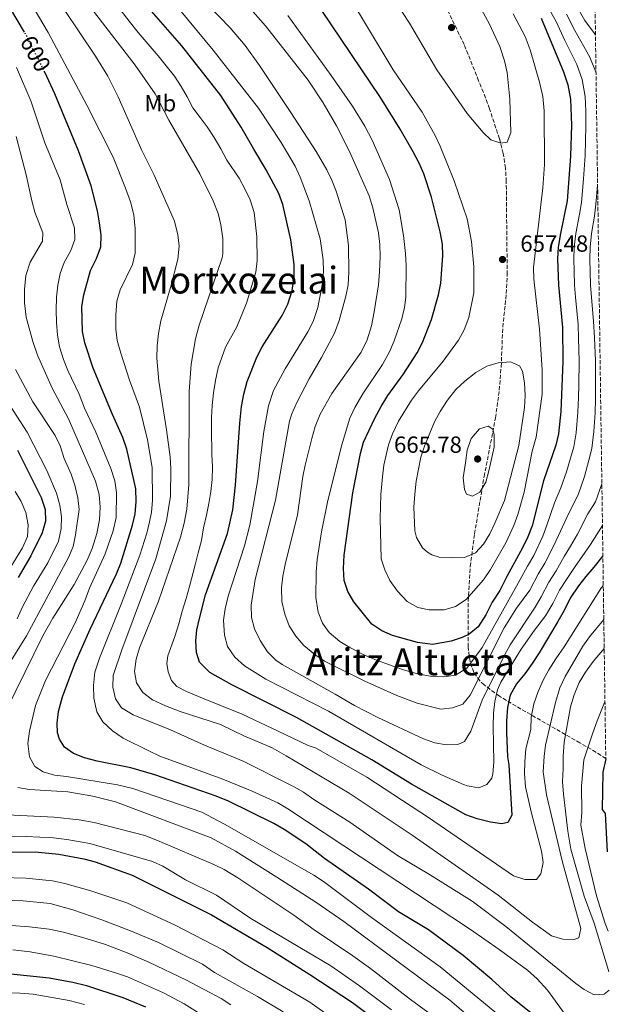
# Model space of a CAD drawing. Units: metres. Extents: x 593078 to 596495, y 4782278 to 4784639.
# Drawn here: x 596239 to 596493, y 4782532 to 4782955 of the extents above; entities that cross this region are included whole.
import ezdxf
from ezdxf.enums import TextEntityAlignment as Align

# ---------------------------------------------------------------- set-up
doc = ezdxf.new("R2010")
doc.units = ezdxf.units.M
doc.header["$MEASUREMENT"] = 0
doc.linetypes.add('DGN Style 3', pattern=[2.435891, 1.739922, -0.695969])
doc.linetypes.add('DGN Style 5', pattern=[1.217945, 0.521977, -0.695969])
for name, color, linetype, lineweight in [('Cauce permanente (área)', 142, 'Continuous', 13), ('Cota de curva de nivel directora', 7, 'Continuous', 0), ('Cota de punto acotado terreno', 7, 'Continuous', 0), ('Curva de nivel directora', 30, 'Continuous', 30), ('Curva de nivel directora no vista', 30, 'DGN Style 5', 30), ('Curva de nivel intermedia', 30, 'Continuous', 0), ('Etiqueta de uso rústico', 92, 'Continuous', 0), ('Punto acotado terreno (símbolo)', 7, 'Continuous', 0), ('Texto de Área (paraje) menor', 7, 'Continuous', 0), ('Zona arbolada', 92, 'DGN Style 3', 0)]:
    doc.layers.add(name, color=color, linetype=linetype, lineweight=lineweight)
doc.styles.add('Style-Arial', font='arial.ttf')

# ---------------------------------------------------------------- blocks, each defined once
blk = doc.blocks.new('5PATER')
at = {"layer": 'Cauce permanente (área)', "linetype": 'Continuous', "lineweight": 0}
h = blk.add_hatch(color=51, dxfattribs=at)
edge = h.paths.add_edge_path()
edge.add_ellipse((0, 0), major_axis=(-0.11, -0.111), ratio=0.999422, start_angle=0, end_angle=360)

msp = doc.modelspace()

# ---------------------------------------------------------------- linework, layer by layer
at = {"layer": 'Curva de nivel directora', "color": 30, "linetype": 'Continuous', "lineweight": 30, "flags": 128}
for points, elevation in [([(596489.47, 4782724.7), (596485.65, 4782719.91), (596482.16, 4782715.82), (596478.97, 4782711.8), (596475.49, 4782706.54), (596472.86, 4782701.32), (596470.07, 4782696.56), (596462.18, 4782683.05), (596459.12, 4782678.49), (596456.01, 4782674.09), (596452.44, 4782669.8), (596449.73, 4782664.89), (596448.52, 4782659.67), (596448.08, 4782653.92), (596448.04, 4782648.83), (596448.54, 4782638.46), (596449.07, 4782634.92), (596450.42, 4782613.36), (596448.68, 4782610.14), (596446.12, 4782609.64), (596441.17, 4782610.3), (596435.5, 4782611.82), (596430.69, 4782613.57), (596407.32, 4782626.66), (596390.32, 4782637.19), (596357.95, 4782655.28), (596330.24, 4782669.36), (596320.78, 4782674.64), (596316.33, 4782679.03), (596315.05, 4782683.16), (596314.83, 4782688.17), (596315.26, 4782692.9), (596316.27, 4782697.8), (596318.95, 4782707.98), (596328.29, 4782734.29), (596330.6, 4782744.46), (596331.84, 4782755.1), (596333.64, 4782781.73), (596334.35, 4782788.81), (596335.3, 4782794.23), (596336.75, 4782799.68), (596340.94, 4782810.12), (596343.28, 4782814.54), (596351.75, 4782827.96), (596354.18, 4782832.88), (596356.06, 4782838.65), (596356.98, 4782844.9), (596356.95, 4782849.9), (596355.6, 4782860.44), (596352.12, 4782875.64), (596350.35, 4782880.32), (596345.02, 4782890.55), (596339.61, 4782899.34), (596334.25, 4782908.91), (596325.51, 4782922.49), (596308.76, 4782943.83), (596290.76, 4782964.57)], 625), ([(596241.24, 4782949.58), (596235.37, 4782959.57)], 600), ([(596424.37, 4782688.09), (596416.34, 4782686.63), (596409.89, 4782687.48), (596399.24, 4782690.56), (596394.54, 4782692.55), (596390.36, 4782695.33), (596382.52, 4782705.05), (596380.06, 4782709.48), (596378.43, 4782714.2), (596378.13, 4782719.33), (596378.45, 4782725), (596382.09, 4782751.78), (596385.41, 4782768.68), (596386.76, 4782773.5), (596391.59, 4782783.9), (596394.31, 4782788.89), (596397.22, 4782793.63), (596403.77, 4782802.57), (596409.72, 4782811.99), (596412.04, 4782816.41), (596415.85, 4782826.27), (596418.91, 4782836.9), (596419.85, 4782841.89), (596420.78, 4782853.54), (596420.57, 4782858.54), (596419.64, 4782863.92), (596415.86, 4782878.81), (596412.56, 4782888.75), (596410.57, 4782893.33), (596408.05, 4782898.32), (596402.52, 4782907.94), (596394.03, 4782921.54), (596368.84, 4782958.9)], 650), ([(596463, 4782955.6), (596472.62, 4782932.58), (596474.38, 4782927.03), (596475.51, 4782920.86), (596475.95, 4782909.72), (596475.63, 4782896.4), (596474.08, 4782877.17), (596471.23, 4782863.22), (596470.33, 4782857.27), (596470.05, 4782852.28), (596470.4, 4782840.99), (596472.13, 4782822.76), (596472.26, 4782808.27), (596471.46, 4782786.76), (596470.47, 4782777.12), (596469.32, 4782772.26), (596463.97, 4782756.99), (596459.07, 4782737.56), (596457.3, 4782732.89), (596454.97, 4782728.13), (596448.19, 4782715.83), (596445.29, 4782709.88), (596441.98, 4782704.87), (596439.2, 4782699.33), (596436, 4782694.27), (596432.11, 4782691.12), (596429.11, 4782689.7), (596424.37, 4782688.09)], 650), ([(596462.93, 4782524.9), (596449.95, 4782535.36), (596441.82, 4782542.74), (596429.52, 4782553.06), (596414.58, 4782564.08), (596401.77, 4782571.89), (596388.85, 4782581.59), (596370.04, 4782594.74), (596361.93, 4782600.98), (596352.66, 4782607.2), (596348.24, 4782609.75), (596328.8, 4782619.39), (596323.53, 4782621.54), (596297.1, 4782630.73), (596286.9, 4782633.71), (596272.38, 4782636.53), (596266.93, 4782638.03), (596262.3, 4782639.91), (596258.41, 4782642.59), (596256.21, 4782645.96), (596255.37, 4782648.77), (596255.28, 4782652.88), (596255.84, 4782657.85), (596257.54, 4782664.18), (596262.85, 4782678.33), (596269.46, 4782693.31), (596280.76, 4782716.98), (596282.64, 4782721.62), (596287.52, 4782737.85), (596288.69, 4782742.71), (596289.12, 4782748.14), (596288.95, 4782753.54), (596285.18, 4782770.54), (596283.42, 4782775.52), (596278.95, 4782785.49), (596270.74, 4782805.41), (596267.15, 4782816.19), (596266.06, 4782821.07), (596265.87, 4782831.79), (596266.72, 4782836.88), (596269.53, 4782847.27), (596272.09, 4782852.43), (596274.02, 4782857.51), (596274.2, 4782862.51), (596273.43, 4782867.76), (596272.57, 4782872.85), (596269.88, 4782883.61), (596264.42, 4782898.7), (596254.2, 4782923.19), (596249.89, 4782932.43)], 600), ([(596238.28, 4782770.11), (596248.33, 4782749.75), (596250.16, 4782744.71), (596250.28, 4782739.7), (596248.85, 4782734.65), (596243.98, 4782724.71), (596238.54, 4782715.38)], 575), ([(596490.71, 4782637.57), (596489.46, 4782631.76), (596489.21, 4782615.85), (596490.48, 4782614.04), (596491.27, 4782597.64)], 600), ([(596211.94, 4782597.51), (596245.78, 4782597.62), (596255.95, 4782596.55), (596266.67, 4782594.63), (596271.49, 4782593.29), (596287.42, 4782587.55), (596321.52, 4782570.56), (596345.42, 4782556.58), (596363.71, 4782544.99), (596381.95, 4782532.95), (596390.03, 4782526.94)], 575), ([(596232.62, 4782545.48), (596251.78, 4782543.43), (596262.04, 4782541.61), (596267.84, 4782540.17), (596283.49, 4782535.01), (596293.15, 4782531.04)], 550)]:
    msp.add_lwpolyline(points, dxfattribs=dict(at, elevation=elevation))
at = {"layer": 'Curva de nivel directora no vista', "color": 30, "linetype": 'DGN Style 5', "lineweight": 30, "elevation": 600, "flags": 128}
msp.add_lwpolyline([(596249.89, 4782932.43), (596247.12, 4782938.37), (596244.49, 4782943.07), (596242.4, 4782947.61), (596241.24, 4782949.58)], dxfattribs=at)
at = {"layer": 'Curva de nivel intermedia', "color": 30, "linetype": 'Continuous', "lineweight": 0, "flags": 128}
for points, elevation in [([(596434.12, 4782848.87), (596433.09, 4782859.71), (596431.19, 4782869.46), (596425.68, 4782885.86), (596419.6, 4782900.75), (596417.51, 4782905.3), (596411.85, 4782915.3), (596399.41, 4782933.51), (596385.05, 4782957.55), (596382.24, 4782961.7), (596377.3, 4782967.78), (596354.11, 4782992.42), (596342.72, 4783005.38), (596334.64, 4783013.88), (596313.21, 4783038.75), (596289.11, 4783064.64), (596271.1, 4783078.75), (596246.43, 4783094.74), (596241.44, 4783098.31), (596237.34, 4783101.94), (596230.48, 4783110.11), (596218.94, 4783129.61), (596215.65, 4783133.79)], 655), ([(596489.86, 4782697.37), (596483.77, 4782690.01), (596480.81, 4782686), (596473.3, 4782672.91), (596471.06, 4782668.03), (596469.1, 4782661.74), (596464.82, 4782643.46), (596464.2, 4782638.49), (596463.9, 4782631.94), (596465.29, 4782622.05), (596472.13, 4782593.2), (596480.01, 4782564.72), (596479.1, 4782560.72), (596477.17, 4782559.95), (596472.29, 4782560.15), (596467.48, 4782561.52), (596459.28, 4782567.46), (596444.46, 4782578.99), (596407.59, 4782604.78), (596380.54, 4782622.77), (596353.6, 4782638.87), (596347.49, 4782642.22), (596335.42, 4782647.48), (596325.31, 4782652.35), (596308.05, 4782657.93), (596301.7, 4782660.29), (596296.22, 4782662.96), (596292.03, 4782666.04), (596289.25, 4782670.19), (596288.44, 4782675.13), (596289.11, 4782680.37), (596290.64, 4782685.17), (596298.74, 4782705.28), (596308.15, 4782732.77), (596309.75, 4782738.71), (596310.89, 4782744.77), (596311.83, 4782755.34), (596311.91, 4782795.37), (596312.77, 4782807), (596314.61, 4782817.9), (596316.23, 4782823.8), (596326.04, 4782852.72), (596326.37, 4782854.4), (596326.33, 4782861.1), (596325.53, 4782866.84), (596324.34, 4782871.7), (596322.23, 4782877.27), (596316.52, 4782888.86), (596303.22, 4782911.84), (596297.28, 4782923.13), (596288.68, 4782935.42), (596256.83, 4782976.99)], 615), ([(596492.65, 4782501.18), (596465.69, 4782538.19), (596461.25, 4782543.03), (596457.12, 4782546.82), (596445.02, 4782555.71), (596432.69, 4782564.24), (596354.29, 4782616.12), (596349.95, 4782618.6), (596338.89, 4782623.72), (596326.38, 4782628.8), (596299.35, 4782638.71), (596294.55, 4782640.94), (596283.53, 4782646.42), (596278.93, 4782649.56), (596274.8, 4782653.47), (596272.31, 4782657.8), (596270.95, 4782663.56), (596270.84, 4782669.01), (596271.44, 4782674.78), (596273.39, 4782680.75), (596282.76, 4782703.92), (596290.78, 4782724.97), (596293.74, 4782734.52), (596294.92, 4782739.39), (596295.71, 4782743.47), (596296.17, 4782748.46), (596296.06, 4782762.64), (596294.08, 4782774.55), (596290.64, 4782788.56), (596286.26, 4782800.23), (596282.59, 4782811.72), (596281.07, 4782817.18), (596280.46, 4782822.15), (596280.41, 4782828.22), (596280.92, 4782834.17), (596282.33, 4782838.97), (596287.54, 4782849.9), (596288.71, 4782854.77), (596288.69, 4782865.24), (596288.17, 4782871.13), (596286.66, 4782876.75), (596284.55, 4782882.72), (596279.22, 4782895.99), (596268.02, 4782918.34), (596251.44, 4782949.44), (596241.19, 4782966.77)], 605), ([(596489.28, 4782737.83), (596484.21, 4782729.63), (596480.58, 4782724.42), (596477.54, 4782720.16), (596474.17, 4782715.07), (596470.9, 4782709.98), (596467.93, 4782704.22), (596464.89, 4782698.96), (596460.09, 4782692.76), (596454.35, 4782684.6), (596445.63, 4782670.52), (596444.21, 4782667.13), (596443.06, 4782662.19), (596442.54, 4782657.23), (596442.36, 4782651.65), (596442.61, 4782636.12), (596442.26, 4782631.15), (596441.84, 4782629.19), (596439.66, 4782626.55), (596436.23, 4782625.16), (596431.29, 4782625.91), (596429.65, 4782626.53), (596420.42, 4782630.56), (596411.49, 4782634.94), (596371.65, 4782657.98), (596344.82, 4782671.77), (596335.72, 4782677.48), (596331.57, 4782681.22), (596328.29, 4782685.78), (596327.03, 4782690.62), (596326.69, 4782697.04), (596327.4, 4782701.99), (596328.64, 4782707.43), (596335.66, 4782729.1), (596337.95, 4782737.89), (596341.17, 4782756.62), (596344.01, 4782778.08), (596345.95, 4782789.13), (596348.16, 4782795.8), (596353.12, 4782805.07), (596362.9, 4782820.98), (596365.16, 4782825.44), (596367.06, 4782831.41), (596369.06, 4782841.8), (596369.49, 4782846.79), (596369.41, 4782851.8), (596368.08, 4782860.93), (596363.43, 4782877.18), (596359.6, 4782887.37), (596357.36, 4782892.17), (596351.37, 4782902.3), (596341.61, 4782916.94), (596322.15, 4782941.88), (596303.57, 4782964.53)], 630), ([(596489.03, 4782755.63), (596486.31, 4782747.9), (596483.06, 4782742.79), (596478.54, 4782734.05), (596475.51, 4782728.92), (596472.92, 4782724.51), (596469.37, 4782718.33), (596466.31, 4782713.42), (596462.99, 4782707.12), (596460.46, 4782702.66), (596449.69, 4782686.45), (596447.19, 4782682.13), (596437.71, 4782662.7), (596432.75, 4782649.48), (596430.01, 4782644.96), (596427.24, 4782643.69), (596422.3, 4782643.62), (596417.38, 4782644.48), (596412.47, 4782646.12), (596392.84, 4782655.33), (596382.89, 4782660.42), (596374.58, 4782665.38), (596351.78, 4782678.06), (596349.08, 4782679.89), (596345.59, 4782683.46), (596342.33, 4782688.35), (596339.91, 4782693.45), (596338.7, 4782698.3), (596338.55, 4782703.56), (596340.27, 4782714.6), (596348.95, 4782748.61), (596354.92, 4782782.56), (596355.94, 4782785.79), (596357.96, 4782790.37), (596363.4, 4782800.83), (596368.77, 4782809.93), (596374.23, 4782820.31), (596376.26, 4782825.8), (596379.17, 4782836.23), (596380.14, 4782841.13), (596380.47, 4782846.55), (596380.36, 4782858.07), (596378.8, 4782869.02), (596374.96, 4782881.4), (596373.16, 4782886.06), (596370.95, 4782890.56), (596366.36, 4782898.33), (596355.5, 4782915.13), (596342.02, 4782935.39), (596335.93, 4782943.96), (596329.44, 4782951.56), (596315.59, 4782966.01)], 635), ([(596445.68, 4782901.93), (596441.44, 4782903.39), (596438.09, 4782906.5), (596431.25, 4782914.76), (596418.19, 4782933.45), (596406.44, 4782953.49), (596400.53, 4782962.67)], 660), ([(596434.85, 4782964.29), (596440.76, 4782953.05), (596445.29, 4782943.47), (596447.25, 4782937.29), (596448.33, 4782932.28), (596449.52, 4782920.93), (596449.95, 4782906.58), (596448.33, 4782902.38), (596445.68, 4782901.93)], 660), ([(596492.12, 4782538.2), (596490.01, 4782536.54), (596485.79, 4782536.2), (596481.38, 4782538.54), (596477.89, 4782541), (596447.77, 4782565.55), (596433.37, 4782576.42), (596415.03, 4782587.92), (596401.3, 4782595.97), (596380.83, 4782610.33), (596365.46, 4782620.03), (596360.97, 4782623.2), (596356.64, 4782625.7), (596335.01, 4782636.61), (596318.49, 4782643.43), (596303.91, 4782650.04), (596287.8, 4782656.42), (596283.53, 4782658.97), (596282.85, 4782659.52), (596280.28, 4782663.26), (596279.12, 4782668.27), (596279.26, 4782673.32), (596282.96, 4782684.37), (596297.62, 4782723.48), (596302.17, 4782739.83), (596303.93, 4782750.38), (596304.06, 4782762.31), (596303.72, 4782767.29), (596302.22, 4782778.85), (596298.84, 4782799.72), (596298, 4782809.69), (596298.12, 4782814.89), (596298.68, 4782820.3), (596299.68, 4782825.61), (596304.22, 4782841.04), (596306.99, 4782852.22), (596307.62, 4782857.7), (596307.09, 4782862.67), (596305.59, 4782868.41), (596296.89, 4782888.22), (596291.66, 4782898.78), (596281.45, 4782921.86), (596276.93, 4782930.77), (596271.74, 4782939.32), (596258.24, 4782959.38)], 610), ([(596489.65, 4782711.95), (596488.93, 4782711.1), (596472.89, 4782685.68), (596469.29, 4782680.49), (596466.27, 4782675.77), (596463.79, 4782671.33), (596461.75, 4782666.43), (596459.83, 4782661.21), (596458.65, 4782655.41), (596458.61, 4782650.17), (596456.43, 4782641.78), (596456, 4782636.22), (596455.87, 4782631.21), (596456.3, 4782625.57), (596458.72, 4782614.79), (596463.12, 4782597.94), (596463.77, 4782592.97), (596462.89, 4782588.13), (596461.03, 4782585.71), (596456.03, 4782585.77), (596451.15, 4782587.32), (596414.64, 4782612.42), (596388.12, 4782629.64), (596366.46, 4782642.12), (596363, 4782643.35), (596350.1, 4782649.37), (596334.64, 4782656.78), (596317.67, 4782663.68), (596310.78, 4782666.41), (596306.62, 4782668.62), (596304.25, 4782671.26), (596302.82, 4782674.85), (596302.38, 4782678.43), (596302.75, 4782681.84), (596305.79, 4782690.13), (596307.48, 4782695.55), (596308.97, 4782701.01), (596310.64, 4782706.37), (596311.99, 4782711.58), (596314.53, 4782720.93), (596315.83, 4782726.03), (596317.14, 4782731.36), (596318.11, 4782736.8), (596319.38, 4782742.25), (596320.39, 4782747.15), (596321.16, 4782752.3), (596321.81, 4782757.51), (596321.95, 4782763.01), (596321.6, 4782768.33), (596321.47, 4782779.11), (596321.55, 4782784.22), (596321.81, 4782789.37), (596322.4, 4782794.81), (596323.21, 4782799.98), (596324.29, 4782805.47), (596327.48, 4782814.29), (596332.4, 4782823.15), (596336.5, 4782833.3), (596340.51, 4782846.56), (596341.12, 4782851.52), (596341, 4782861.73), (596339.74, 4782872.25), (596338.02, 4782877.6), (596335.76, 4782882.38), (596333.36, 4782886.88), (596328.12, 4782894.64), (596325.51, 4782899.55), (596322.68, 4782904.42), (596319.58, 4782909.06), (596316.58, 4782913.07), (596313.44, 4782917.18), (596311.08, 4782921.9), (596308.53, 4782926.26), (596305.68, 4782930.82), (596302.07, 4782935.24), (596298.6, 4782939.5), (596290.04, 4782949.57), (596286.19, 4782954.33), (596282.74, 4782958.81)], 620), ([(596487.2, 4782883.82), (596486.51, 4782875.74), (596485.8, 4782870.6), (596484.58, 4782863.11), (596484.01, 4782857.29), (596483.85, 4782852.01), (596483.96, 4782846.85), (596484.14, 4782841.02), (596484.53, 4782835.74), (596485.45, 4782825.49), (596485.93, 4782818.36), (596486.35, 4782808.58), (596486.33, 4782797.73), (596486.24, 4782792.2), (596486.11, 4782786.15), (596485.53, 4782778.11), (596484.73, 4782770.79), (596483.45, 4782765.81), (596481.63, 4782758.79), (596478.86, 4782750.93), (596474.79, 4782743), (596470.44, 4782733.43), (596468.3, 4782728.86), (596464.57, 4782721.6), (596461.73, 4782716.86), (596458.06, 4782710.02), (596452.42, 4782702.33), (596447.13, 4782693.87), (596432.5, 4782664.89), (596429.29, 4782661.08), (596424.9, 4782659.44), (596419.91, 4782658.94), (596409.76, 4782661.49), (596401.04, 4782664.8), (596387.34, 4782670.92), (596370.03, 4782679.55), (596365.86, 4782682.31), (596361.13, 4782686.22), (596357.71, 4782690.27), (596354.85, 4782694.69), (596352.97, 4782699.63), (596351.72, 4782705.1), (596351.56, 4782710.97), (596352.12, 4782715.94), (596353.17, 4782721.04), (596358.34, 4782742.3), (596360.74, 4782758.83), (596361.72, 4782763.74), (596364.55, 4782775.16), (596366.04, 4782780.22), (596368.06, 4782785.55), (596373.15, 4782794.45), (596385.77, 4782812.26), (596388.26, 4782817.58), (596390.17, 4782823.53), (596391.33, 4782829.47), (596393.2, 4782841.08), (596393.62, 4782846.74), (596393.89, 4782853.23), (596393.7, 4782858.45), (596393.11, 4782863.41), (596390.78, 4782874.16), (596389.13, 4782879.35), (596380.71, 4782898.38), (596375.07, 4782909.48), (596369.46, 4782919.3), (596362.95, 4782929.02), (596344.64, 4782952.38), (596337.05, 4782960.98)], 640), ([(596466.53, 4782959.21), (596469.36, 4782954.22), (596473.09, 4782946.07), (596478.25, 4782935.75), (596480.58, 4782929.3), (596481.91, 4782922.02), (596482.08, 4782915.72), (596482.2, 4782909.28), (596481.87, 4782896.62), (596481.15, 4782886.65), (596480.29, 4782876.46), (596479.44, 4782871.44), (596477.91, 4782863.17), (596477.17, 4782857.28)], 645), ([(596478.23, 4782960.67), (596481.71, 4782954.69), (596485.88, 4782949.12), (596486.29, 4782948.32)], 635), ([(596402.06, 4782873.38), (596397.82, 4782886.44), (596390.48, 4782903.22), (596387.31, 4782909.26), (596382.04, 4782917.93), (596372.79, 4782931.07), (596354.2, 4782956.81)], 645), ([(596451, 4782957.48), (596456.12, 4782947.76), (596458.25, 4782942.12), (596462.33, 4782928.15), (596463.66, 4782922.01), (596464.21, 4782915.87), (596464.4, 4782892.84), (596463.72, 4782882.86), (596459.72, 4782848.57), (596459.78, 4782843.57), (596462.28, 4782822.09), (596463.37, 4782804.65), (596463.34, 4782794.21), (596460.9, 4782775.71), (596459.18, 4782769.75), (596455.69, 4782752.08), (596452.99, 4782742.45), (596451.28, 4782737.74), (596447.84, 4782730.37), (596441.23, 4782718.92), (596438.25, 4782714.48), (596430.75, 4782705.97), (596426.16, 4782702.93), (596421.33, 4782701.59), (596414.97, 4782701.49), (596410.09, 4782702.55), (596405.46, 4782705.15), (596401.34, 4782709.54), (596398.1, 4782714.21), (596395.82, 4782718.66), (596394.36, 4782723.5), (596393.82, 4782740.72), (596394.14, 4782751.15), (596394.86, 4782758.71), (596395.51, 4782763.66), (596397.45, 4782772.42), (596399.17, 4782777.11), (596401.8, 4782782.57), (596407.3, 4782791.66), (596410.29, 4782795.67), (596420.98, 4782808.4), (596427.52, 4782817.31), (596429.92, 4782821.84), (596431.96, 4782827.1), (596434.14, 4782837.71), (596434.12, 4782848.87)], 655), ([(596473.79, 4782957.44), (596477.4, 4782950.38), (596483.88, 4782938.92), (596486.52, 4782932.22)], 640), ([(596450.45, 4782522.87), (596419.7, 4782548.24), (596390.16, 4782569.34), (596369.63, 4782584.94), (596365.44, 4782587.66), (596327.07, 4782609.55), (596317.4, 4782614.59), (596287.77, 4782624.86), (596281.13, 4782626.39), (596259.19, 4782629.96), (596254.05, 4782630.49), (596249.25, 4782631.91), (596245.62, 4782634.33), (596243.42, 4782638.37), (596242.72, 4782644.19), (596243.31, 4782649.46), (596245.96, 4782660.42), (596250.28, 4782671.18), (596262.91, 4782695.99), (596267.13, 4782705.44), (596269.13, 4782710.82), (596275.88, 4782725.66), (596279.22, 4782735.54), (596280.61, 4782741.22), (596280.78, 4782751.98), (596280.06, 4782756.93), (596278.24, 4782762.3), (596271.8, 4782777.91), (596266.98, 4782788.15), (596264.72, 4782794.13), (596259.83, 4782804.41), (596258.01, 4782809.07), (596256.32, 4782814.48), (596255.44, 4782819.58), (596254.92, 4782824.96), (596254.84, 4782830.3), (596255.01, 4782835.8), (596255.57, 4782841.03), (596256.5, 4782846.04), (596258.23, 4782850.73), (596261.18, 4782855.86), (596262.86, 4782860.56), (596262.69, 4782865.67), (596259.34, 4782875.59), (596256.51, 4782886.23), (596249.93, 4782902.06), (596243.98, 4782920.21), (596237.74, 4782934.42)], 595), ([(596229.65, 4782650.95), (596249.13, 4782690.36), (596253.42, 4782697.98), (596262.52, 4782712.48), (596268.13, 4782722.92), (596270.29, 4782727.95), (596272.28, 4782734.3), (596273.49, 4782740.14), (596273.65, 4782745.62), (596273.23, 4782751.02), (596271.7, 4782756.8), (596260.14, 4782783.61), (596253.04, 4782796.82), (596246.79, 4782810.95), (596244.78, 4782816.85), (596241.96, 4782827.28), (596241.22, 4782833.38), (596241.19, 4782839.17), (596241.74, 4782845.12), (596243.62, 4782850.81), (596248.92, 4782859.85), (596249.09, 4782863.49), (596245.7, 4782872.35), (596244.32, 4782877.15), (596242, 4782888.36), (596237.63, 4782904.82)], 590), ([(596477.17, 4782857.28), (596476.95, 4782852.14), (596477.08, 4782847.06), (596477.27, 4782841.01), (596477.7, 4782835.87), (596478.79, 4782824.13), (596479.05, 4782818.06), (596479.3, 4782808.42), (596479.11, 4782798), (596478.97, 4782792.74), (596478.78, 4782786.46), (596478, 4782777.61), (596477.02, 4782771.52), (596475.56, 4782766.67), (596473.82, 4782760.8), (596471.42, 4782753.96), (596468.77, 4782747.57), (596465.37, 4782737.94), (596463.69, 4782733.21), (596459.77, 4782724.86), (596457.14, 4782720.31), (596453.12, 4782712.93), (596437.65, 4782685.43), (596431.09, 4782676.54), (596426.22, 4782673.5), (596421.27, 4782672.71), (596415.45, 4782673.05), (596409.84, 4782674.08), (596403.43, 4782675.97), (596392.33, 4782679.89), (596386.52, 4782682.36), (596380.87, 4782685.33), (596376.62, 4782687.97), (596372.02, 4782691.77), (596369.08, 4782695.82), (596367.21, 4782700.51), (596366.32, 4782706.84), (596366.38, 4782717.67), (596366.87, 4782723.21), (596368.76, 4782735.11), (596371.34, 4782747.77), (596377.29, 4782771.99), (596380.93, 4782783.87), (596383.06, 4782788.4), (596386.42, 4782794.34), (596394.82, 4782806.98), (596397.88, 4782812.4), (596399.88, 4782817.07), (596403.16, 4782826.6), (596404.32, 4782831.46), (596404.89, 4782835.84), (596405.08, 4782849.34), (596404.73, 4782854.61), (596403.89, 4782862.33), (596402.06, 4782873.38)], 645), ([(596425.03, 4782723.91), (596419.17, 4782724.18), (596416.05, 4782725.17), (596414.17, 4782726.28), (596412.08, 4782728.2), (596409.51, 4782732.6), (596408.76, 4782735.5), (596408.37, 4782745.7), (596408.76, 4782751.23), (596409.35, 4782756.85), (596411.3, 4782767.1), (596412.88, 4782771.84), (596417.26, 4782782.32), (596419.64, 4782786.71), (596422.78, 4782791.57), (596426.34, 4782796.11), (596430.21, 4782799.77), (596435.01, 4782803.53), (596439.67, 4782806.22), (596444.57, 4782807.7), (596449.75, 4782808.05), (596453.75, 4782806.37), (596454.98, 4782804.01), (596455.84, 4782799.08), (596456.05, 4782793.58), (596455.76, 4782788.44), (596453.44, 4782772.09), (596447.19, 4782748.45), (596443.16, 4782738.73), (596440.88, 4782734.18), (596438.17, 4782729.74), (596434.79, 4782726.08), (596430.03, 4782724.09), (596425.03, 4782723.91)], 660), ([(596237.3, 4782804.74), (596244.8, 4782790.85), (596254.35, 4782776.42), (596256.55, 4782771.93), (596258.32, 4782766.49), (596261.31, 4782759.78), (596262.89, 4782755.04), (596264.09, 4782749.66), (596264.66, 4782744.68), (596263.14, 4782733.71), (596262.16, 4782728.8), (596260.09, 4782724.08), (596242.06, 4782690.38), (596233.3, 4782676.3)], 585), ([(596238.07, 4782697.65), (596240.31, 4782702.77), (596245.08, 4782711.72), (596251.26, 4782721.73), (596255.78, 4782731.04), (596256.98, 4782736.47), (596257.08, 4782741.54), (596256.44, 4782746.5), (596254.92, 4782751.68), (596250.83, 4782761.38), (596242.35, 4782777.85), (596233.57, 4782791.55)], 580), ([(596433.52, 4782750.37), (596430.93, 4782751.16), (596430.07, 4782753.26), (596429.52, 4782758.25), (596430.45, 4782764.75), (596431.21, 4782770.12), (596432.98, 4782775.08), (596436.58, 4782779.23), (596440.21, 4782780.41), (596442.27, 4782779.09), (596442.81, 4782776.67), (596442.75, 4782771.41), (596440.59, 4782761.2), (596439.21, 4782756.39), (596436.64, 4782752.04), (596433.52, 4782750.37)], 665), ([(596226.36, 4782705.54), (596240.4, 4782728.23), (596242.5, 4782733.09), (596242.74, 4782738.09), (596241.75, 4782743.29), (596239.84, 4782748.07), (596237.24, 4782752.39)], 570), ([(596490.03, 4782684.94), (596489.28, 4782684.03), (596485.28, 4782679.35), (596482.06, 4782674.83), (596479.35, 4782670.27), (596477.16, 4782665.05), (596475.59, 4782659.84), (596472.87, 4782644.75), (596472.36, 4782638.57), (596472.39, 4782633.36), (596472.12, 4782627.65), (596472.5, 4782622.41), (596474.37, 4782606.53), (596475.67, 4782598.75), (596481.49, 4782578.5), (596485.66, 4782566.96), (596491.85, 4782546.69), (596492.01, 4782546.1)], 610), ([(596490.36, 4782662.02), (596490.21, 4782661.73), (596487.03, 4782653.91), (596485.02, 4782648.26), (596482.94, 4782642.31), (596481.27, 4782637.08), (596480.23, 4782625.86), (596480.42, 4782614.47), (596480.02, 4782609.08), (596481.84, 4782599.01), (596486.8, 4782578.7), (596490.51, 4782566.88), (596491.76, 4782563.56)], 605), ([(596446.16, 4782514.88), (596423.75, 4782533.91), (596378.34, 4782567.64), (596366.34, 4782575.95), (596349.52, 4782586.77), (596331.76, 4782597.95), (596321.39, 4782603.68), (596280.35, 4782619.06), (596270.57, 4782621.5), (596259.85, 4782623.34), (596243.22, 4782624.38), (596238.3, 4782625.23)], 590), ([(596222.13, 4782614.04), (596254.01, 4782612.47), (596264.73, 4782611.31), (596271.13, 4782610.23), (596292.85, 4782604.56), (596298.38, 4782602.51), (596322.45, 4782592.17), (596326.94, 4782589.97), (596332.81, 4782586.4), (596356.88, 4782570.4), (596365.52, 4782564.15), (596382.19, 4782552.94), (596389.7, 4782547.53), (596406.84, 4782534.26), (596421.8, 4782523.38)], 585), ([(596398.8, 4782529.73), (596384.99, 4782540.09), (596372.69, 4782548.68), (596338.4, 4782568.98), (596323.6, 4782578.96), (596310.34, 4782585.62), (596300.66, 4782591.41), (596296.13, 4782593.53), (596269.26, 4782601.22), (596259.4, 4782602.92), (596253.73, 4782603.69), (596241.99, 4782604.24), (596231.3, 4782604.34)], 580), ([(596382.59, 4782519.57), (596363.76, 4782533), (596335.39, 4782549.7), (596326.29, 4782555.47), (596305.89, 4782566.1), (596285.1, 4782575.65), (596269.72, 4782580.86), (596258.5, 4782584.03), (596253.24, 4782585.17), (596241.74, 4782586.23), (596231.42, 4782586.55)], 570), ([(596352.24, 4782528.96), (596341.24, 4782535.5), (596322.76, 4782545.83), (596317.57, 4782549.34), (596298.72, 4782558.72), (596286.75, 4782563.71), (596274.4, 4782568.36), (596261.96, 4782572.65), (596252.18, 4782575.39), (596240.67, 4782576.6), (596226.55, 4782576.98)], 565), ([(596329.81, 4782531.94), (596325.61, 4782534.64), (596310.8, 4782542.49), (596294.54, 4782550.28), (596285.36, 4782554.22), (596275.99, 4782557.76), (596267.68, 4782560.46), (596258.03, 4782563.08), (596251.84, 4782564.41), (596243.43, 4782565.38), (596227.44, 4782566.57)], 560), ([(596236.27, 4782555.46), (596243.63, 4782554.62), (596253.84, 4782552.74), (596270.08, 4782548.78), (596280.67, 4782545.51), (596285.39, 4782543.86), (596300.92, 4782537.03), (596309.74, 4782532.33), (596340.92, 4782512.89)], 555), ([(596266.91, 4782532.01), (596260.47, 4782533.71), (596244.91, 4782536.46), (596239.23, 4782536.97), (596228.06, 4782537.23), (596215.67, 4782536.82), (596199.6, 4782535.46), (596182.36, 4782532.79), (596175.72, 4782531.21)], 545)]:
    msp.add_lwpolyline(points, dxfattribs=dict(at, elevation=elevation))
at = {"layer": 'Zona arbolada', "color": 92, "linetype": 'DGN Style 3', "lineweight": 0}
for points in [[(596479.75, 4783407.97, 575.41), (596490.71, 4782637.65, 618.2), (596486.48, 4782640.44, 621.35), (596479.63, 4782644.4, 625.99), (596452.23, 4782660.13, 642.79), (596445.06, 4782664.49, 648.43), (596438.55, 4782669.28, 654.35), (596436.6, 4782671.06, 656), (596434.08, 4782674.67, 658.13), (596432.46, 4782679.3, 659.78), (596431.63, 4782685.59, 661.37), (596431.63, 4782705.3, 665.56), (596432.55, 4782720.08, 667.94), (596434.37, 4782734.15, 669.21), (596438.52, 4782758.79, 669.78), (596443.38, 4782783.99, 668.99), (596445, 4782795.85, 666.97), (596445.82, 4782805.94, 665.87), (596446.5, 4782822.92, 665.66), (596447.8, 4782835.03, 665.4), (596448.41, 4782845.6, 665.4), (596448, 4782885.45, 665.4), (596447.66, 4782891.26, 665.4), (596446.74, 4782897.54, 665.4), (596445.06, 4782903.86, 665.4), (596440.8, 4782916.75, 665.4), (596439.12, 4782921.45, 665.71), (596436.15, 4782928.81, 666.52), (596429.92, 4782944.31, 666.7), (596423.08, 4782958.57, 667.68)], [(596490.71, 4782637.65, 618.2), (596486.48, 4782640.44, 621.35), (596479.63, 4782644.4, 625.99), (596452.23, 4782660.13, 642.79), (596445.06, 4782664.49, 648.43), (596438.55, 4782669.28, 654.35), (596436.6, 4782671.06, 656), (596434.08, 4782674.67, 658.13), (596432.46, 4782679.3, 659.78), (596431.63, 4782685.59, 661.37), (596431.63, 4782705.3, 665.56), (596432.55, 4782720.08, 667.94), (596434.37, 4782734.15, 669.21), (596438.52, 4782758.79, 669.78), (596443.38, 4782783.99, 668.99), (596445, 4782795.85, 666.97), (596445.82, 4782805.94, 665.87), (596446.5, 4782822.92, 665.66), (596447.8, 4782835.03, 665.4), (596448.41, 4782845.6, 665.4), (596448, 4782885.45, 665.4), (596447.66, 4782891.26, 665.4), (596446.74, 4782897.54, 665.4), (596445.06, 4782903.86, 665.4), (596440.8, 4782916.75, 665.4), (596439.12, 4782921.45, 665.71), (596436.15, 4782928.81, 666.52), (596429.92, 4782944.31, 666.7), (596423.08, 4782958.57, 667.68)]]:
    msp.add_polyline3d(points, dxfattribs=at)

# ---------------------------------------------------------------- block references
at = {"layer": 'Punto acotado terreno (símbolo)', "color": 7, "linetype": 'Continuous', "lineweight": 0, "xscale": 10, "yscale": 10, "zscale": 10}
for p in [(596424.52, 4782951.62, 662.65), (596446.4, 4782852.02, 657.48), (596435.72, 4782766.33, 665.78)]:
    msp.add_blockref('5PATER', p, dxfattribs=at)

# ---------------------------------------------------------------- texts
at = {"layer": 'Cota de curva de nivel directora', "color": 7, "linetype": 'Continuous', "lineweight": 0, "style": 'Style-Arial'}
msp.add_text('600', height=7, rotation=299.192, dxfattribs=at).set_placement((596245.96, 4782940.45, 600), align=Align.MIDDLE_CENTER)
at = {"layer": 'Cota de punto acotado terreno', "color": 7, "linetype": 'Continuous', "lineweight": 0, "style": 'Style-Arial'}
for s, p in [('657.48', (596454.03, 4782855.35, 657.48)), ('665.78', (596399.81, 4782768.99, 665.78))]:
    msp.add_text(s, height=7, dxfattribs=at).set_placement(p)
at = {"layer": 'Etiqueta de uso rústico', "color": 92, "linetype": 'Continuous', "lineweight": 0, "style": 'Style-Arial'}
msp.add_text('Mb', height=7, dxfattribs=at).set_placement((596299.53, 4782919.15, 614.61), align=Align.MIDDLE_CENTER)
at = {"layer": 'Texto de Área (paraje) menor', "color": 7, "linetype": 'Continuous', "lineweight": 0, "style": 'Style-Arial'}
for s, p in [('Mortxozelai', (596333.19, 4782843.16, 612.01)), ('Aritz Altueta', (596406.84, 4782679.21, 641.49))]:
    msp.add_text(s, height=11.5, dxfattribs=at).set_placement(p, align=Align.MIDDLE_CENTER)

doc.saveas('drawing.dxf')
